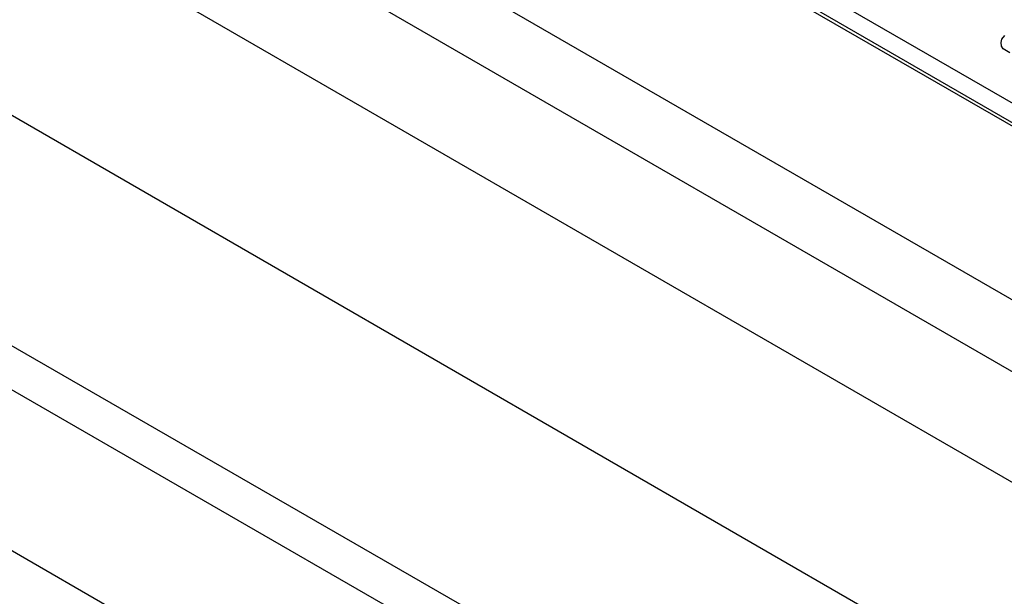
# Model space of a CAD drawing. Units: inches. Extents: x 0 to 110, y 0 to 85.
# Drawn here: x 88 to 89, y 74 to 74 of the extents above; entities that cross this region are included whole.
import ezdxf

# ---------------------------------------------------------------- set-up
doc = ezdxf.new("R2010")
doc.units = ezdxf.units.IN
doc.header["$LTSCALE"] = 1.21
doc.header["$MEASUREMENT"] = 0
doc.layers.get('0').update_dxf_attribs({"linetype": 'CONTINUOUS'})

msp = doc.modelspace()

# ---------------------------------------------------------------- linework, layer by layer
at = {"color": 7, "linetype": 'Continuous'}
for p, q in [((89.6477, 73.8594), (88.0194, 74.7994)), ((89.6518, 73.8348), (88.0235, 74.7749)), ((89.6556, 73.8285), (88.0274, 74.7685)), ((89.4896, 73.6435), (87.6455, 74.7081)), ((87.8246, 74.6869), (89.4528, 73.7469)), ((89.3566, 73.5934), (87.6455, 74.5813)), ((87.6437, 74.3415), (89.1481, 73.473)), ((87.6886, 74.0516), (89.0259, 73.2811)), ((87.6692, 74.0122), (89.0242, 73.2315)), ((87.4743, 73.9412), (89.0181, 73.0499))]:
    msp.add_line(p, q, dxfattribs=at)
at = {"color": 40, "linetype": 'Continuous'}
for p, q in [((89.0575, 74.2625), (89.0582, 74.2662)), ((89.0582, 74.2662), (89.0616, 74.2704)), ((89.0578, 74.2582), (89.0575, 74.2625)), ((89.0598, 74.255), (89.0578, 74.2582)), ((89.0675, 74.2505), (89.0598, 74.255))]:
    msp.add_line(p, q, dxfattribs=at)

doc.saveas('drawing.dxf')
